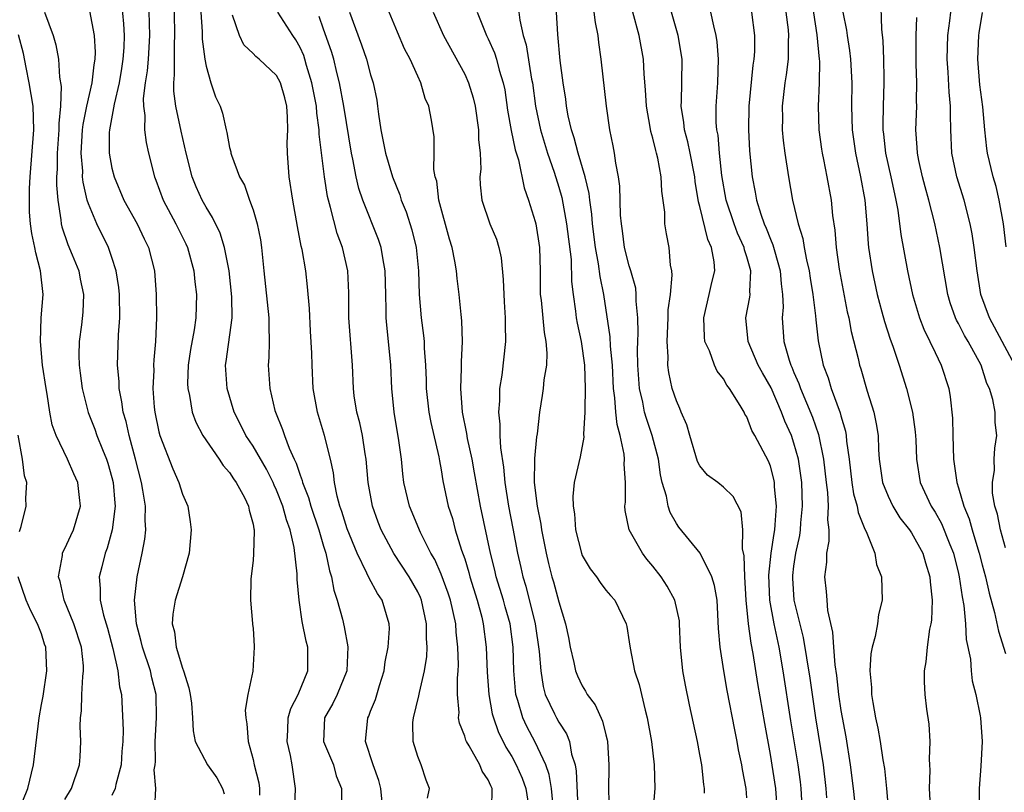
# Model space of a CAD drawing. Units: inches. Extents: x 2505131 to 2508000, y 1512000 to 1515000.
# Drawn here: x 2505627 to 2505711, y 1512131 to 1512196 of the extents above; entities that cross this region are included whole.
import ezdxf

# ---------------------------------------------------------------- set-up
doc = ezdxf.new("R2010")
doc.units = ezdxf.units.IN
doc.header["$MEASUREMENT"] = 0
doc.layers.add('LD25051512_2ft', color=2, linetype='Continuous')

msp = doc.modelspace()

# ---------------------------------------------------------------- linework, layer by layer
at = {"layer": 'LD25051512_2ft'}
for points, elevation in [([(2505694.239, 1512199.761), (2505694.945, 1512195.055), (2505695.155, 1512193), (2505695.165, 1512192.835), (2505695.155, 1512191), (2505695.052, 1512189), (2505695.11, 1512187), (2505695.343, 1512185.343), (2505695.4, 1512185), (2505695.518, 1512184.482), (2505695.805, 1512183), (2505696.162, 1512181), (2505696.279, 1512179.721), (2505696.469, 1512178.469), (2505696.58, 1512177), (2505696.844, 1512175.156), (2505697.527, 1512171.527), (2505697.655, 1512171), (2505697.86, 1512169.86), (2505698.452, 1512167.548), (2505698.579, 1512167), (2505698.685, 1512166.685), (2505699.216, 1512164.784), (2505699.785, 1512163), (2505700.003, 1512162.003), (2505700.15, 1512161), (2505700.188, 1512159.812), (2505700.242, 1512159), (2505700.529, 1512157), (2505701, 1512155.856), (2505701.411, 1512155), (2505702.017, 1512154.017), (2505702.825, 1512153), (2505703, 1512152.737), (2505703.969, 1512151), (2505704.189, 1512150.189), (2505704.568, 1512149), (2505704.582, 1512148.581), (2505704.749, 1512147), (2505704.691, 1512145.309), (2505704.646, 1512145), (2505704.54, 1512144.54), (2505704.333, 1512143), (2505704.22, 1512141.78), (2505704.065, 1512141), (2505704.07, 1512140.071), (2505704.118, 1512139), (2505704.27, 1512137.73), (2505704.458, 1512136.458), (2505704.544, 1512135), (2505704.509, 1512133.491), (2505704.541, 1512133), (2505704.549, 1512132.549), (2505704.498, 1512131), (2505704.605, 1512129)], 8512), ([(2505635.817, 1512197.817), (2505635.991, 1512195.99), (2505636.028, 1512195), (2505635.998, 1512193.998), (2505635.926, 1512193), (2505635.804, 1512192.196), (2505635.601, 1512191), (2505635.176, 1512189.176), (2505634.791, 1512187), (2505634.776, 1512186.776), (2505634.773, 1512185), (2505635, 1512183.735), (2505635.177, 1512183), (2505636.026, 1512181), (2505637.142, 1512179), (2505637.737, 1512177.737), (2505638.11, 1512177), (2505638.61, 1512175), (2505638.768, 1512173), (2505638.792, 1512171), (2505638.698, 1512169), (2505638.554, 1512167.446), (2505638.542, 1512167), (2505638.551, 1512166.551), (2505638.471, 1512165), (2505638.591, 1512163.41), (2505638.638, 1512163), (2505639, 1512161.307), (2505639.083, 1512161), (2505640.168, 1512158.168), (2505640.697, 1512157), (2505641, 1512156.016), (2505641.443, 1512155), (2505641.665, 1512153.665), (2505641.751, 1512153), (2505641.57, 1512151), (2505640.987, 1512148.987), (2505640.378, 1512147), (2505640.166, 1512145.833), (2505640.117, 1512145), (2505640.314, 1512144.314), (2505640.462, 1512143), (2505641, 1512141.232), (2505641.091, 1512141), (2505641.552, 1512139.552), (2505641.662, 1512139), (2505641.753, 1512138.248), (2505641.844, 1512137), (2505641.896, 1512135.896), (2505642.087, 1512135), (2505643.135, 1512133), (2505643.913, 1512131.914), (2505644.409, 1512131), (2505644.552, 1512130.552)], 8550), ([(2505638.109, 1512198.109), (2505638.201, 1512195), (2505638.069, 1512193), (2505637.986, 1512192.014), (2505637.822, 1512191), (2505637.661, 1512189.661), (2505637.677, 1512189), (2505637.799, 1512188.201), (2505637.779, 1512187), (2505637.911, 1512185.911), (2505638.116, 1512185), (2505638.609, 1512183), (2505638.725, 1512182.725), (2505639.354, 1512181), (2505640.424, 1512179), (2505641.288, 1512177.288), (2505641.416, 1512177), (2505641.97, 1512175), (2505642.06, 1512174.06), (2505642.195, 1512173), (2505642.122, 1512171), (2505641.98, 1512169.98), (2505641.685, 1512168.315), (2505641.495, 1512167), (2505641.429, 1512165.429), (2505641.443, 1512165), (2505641.591, 1512164.409), (2505641.816, 1512163), (2505642.138, 1512162.138), (2505642.741, 1512161), (2505644.112, 1512159), (2505644.449, 1512158.449), (2505645, 1512157.854), (2505645.328, 1512157.328), (2505645.575, 1512157), (2505646.265, 1512155.735), (2505646.616, 1512155), (2505646.659, 1512154.659), (2505647, 1512153.467), (2505647.068, 1512153.068), (2505647.093, 1512153), (2505647.106, 1512152.894), (2505647.05, 1512150.95), (2505647, 1512150.414), (2505646.799, 1512148.799), (2505646.784, 1512147), (2505646.965, 1512145.035), (2505646.959, 1512144.959), (2505647, 1512144.591), (2505647.089, 1512143.089), (2505647.108, 1512143), (2505646.977, 1512140.976), (2505646.561, 1512139), (2505646.333, 1512137.667), (2505646.38, 1512137), (2505646.484, 1512136.483), (2505646.585, 1512135), (2505647, 1512133.452), (2505647.095, 1512133), (2505647.483, 1512131.483), (2505647.545, 1512131), (2505647.557, 1512130.443)], 8548), ([(2505700.368, 1512198.368), (2505700.443, 1512195.557), (2505700.56, 1512194.559), (2505700.617, 1512193), (2505700.637, 1512191.363), (2505700.653, 1512191), (2505700.589, 1512189), (2505700.564, 1512187.436), (2505700.571, 1512187), (2505700.624, 1512186.624), (2505700.79, 1512185), (2505701.234, 1512183), (2505701.539, 1512181.539), (2505701.673, 1512181), (2505701.832, 1512180.168), (2505702.091, 1512178.091), (2505702.665, 1512175), (2505703.074, 1512173), (2505703.674, 1512171), (2505704.044, 1512170.044), (2505704.569, 1512169), (2505705, 1512168.073), (2505705.528, 1512167), (2505706.166, 1512165), (2505706.294, 1512164.295), (2505706.472, 1512162.472), (2505706.498, 1512161), (2505706.559, 1512159), (2505706.846, 1512157), (2505707, 1512156.549), (2505707.452, 1512155), (2505707.912, 1512153.912), (2505708.152, 1512153), (2505708.636, 1512151.364), (2505708.758, 1512151), (2505709, 1512150.005), (2505709.277, 1512149), (2505709.597, 1512147.597), (2505710.053, 1512145.947), (2505710.381, 1512144.381), (2505711, 1512142.477)], 8508), ([(2505629.276, 1512197), (2505630.012, 1512195), (2505630.231, 1512194.231), (2505630.449, 1512193), (2505630.529, 1512191.471), (2505630.684, 1512190.684), (2505630.618, 1512189), (2505630.478, 1512187.522), (2505630.49, 1512187), (2505630.347, 1512185), (2505630.344, 1512183.657), (2505630.299, 1512183), (2505630.287, 1512182.287), (2505630.386, 1512181), (2505630.664, 1512179.336), (2505630.69, 1512179), (2505630.744, 1512178.744), (2505631.253, 1512177.253), (2505631.631, 1512176.369), (2505632.177, 1512175), (2505632.294, 1512174.294), (2505632.591, 1512173), (2505632.516, 1512171.484), (2505632.403, 1512170.403), (2505632.202, 1512169), (2505632.171, 1512167.829), (2505632.208, 1512167), (2505632.312, 1512166.312), (2505632.464, 1512165), (2505632.97, 1512162.97), (2505633.534, 1512161.534), (2505633.715, 1512161), (2505634.187, 1512159.812), (2505634.537, 1512159), (2505634.654, 1512158.654), (2505635, 1512157.449), (2505635.109, 1512157), (2505635.244, 1512155.244), (2505635.276, 1512155), (2505635.023, 1512152.977), (2505634.581, 1512151.419), (2505634.418, 1512151), (2505634.143, 1512149.857), (2505633.912, 1512149), (2505633.996, 1512147.996), (2505633.988, 1512147), (2505634.275, 1512145.725), (2505634.617, 1512144.617), (2505635.086, 1512142.914), (2505635.514, 1512141), (2505635.651, 1512139.651), (2505635.815, 1512139), (2505635.956, 1512135.956), (2505635.918, 1512135), (2505635.847, 1512134.153), (2505635.778, 1512133), (2505635.334, 1512131.334), (2505635.266, 1512131), (2505635, 1512130.41)], 8554), ([(2505638.636, 1512129.363), (2505638.728, 1512131), (2505638.594, 1512132.594), (2505638.671, 1512133), (2505638.696, 1512133.304), (2505638.669, 1512135), (2505638.785, 1512137), (2505638.754, 1512139), (2505638.403, 1512140.403), (2505638.281, 1512141), (2505637.601, 1512143), (2505637.499, 1512143.499), (2505637.087, 1512145), (2505636.932, 1512147), (2505637.159, 1512149), (2505637.582, 1512151), (2505637.807, 1512152.192), (2505637.874, 1512153), (2505637.813, 1512153.813), (2505637.848, 1512155), (2505637.64, 1512156.36), (2505637.509, 1512157), (2505636.999, 1512159), (2505636.467, 1512161), (2505636.203, 1512162.203), (2505635.959, 1512163), (2505635.856, 1512163.856), (2505635.623, 1512165), (2505635.611, 1512165.611), (2505635.485, 1512167), (2505635.555, 1512169.555), (2505635.669, 1512171), (2505635.643, 1512173), (2505635.59, 1512173.589), (2505635.351, 1512175), (2505635, 1512176.132), (2505634.706, 1512177), (2505633.728, 1512179), (2505633, 1512180.699), (2505632.902, 1512181), (2505632.542, 1512182.542), (2505632.51, 1512183), (2505632.512, 1512183.489), (2505632.386, 1512185), (2505632.507, 1512187), (2505632.545, 1512187.455), (2505632.859, 1512189), (2505633.316, 1512191), (2505633.489, 1512192.511), (2505633.584, 1512193), (2505633.604, 1512193.604), (2505633.523, 1512195), (2505633.108, 1512197.108)], 8552), ([(2505650.56, 1512129.44), (2505650.624, 1512131), (2505650.327, 1512133), (2505650.192, 1512133.808), (2505649.912, 1512135), (2505649.96, 1512135.959), (2505649.989, 1512137), (2505650.204, 1512137.796), (2505650.838, 1512139), (2505651.671, 1512141), (2505651.658, 1512143), (2505651.528, 1512143.528), (2505651.191, 1512145.191), (2505650.914, 1512147), (2505650.765, 1512148.765), (2505650.753, 1512149.247), (2505650.5, 1512151.5), (2505650.144, 1512153), (2505649.833, 1512153.833), (2505649.535, 1512155), (2505649, 1512156.347), (2505648.787, 1512156.787), (2505648.701, 1512157), (2505648.132, 1512158.132), (2505647, 1512160.091), (2505646.394, 1512161), (2505645.942, 1512161.942), (2505645.403, 1512163), (2505644.795, 1512165), (2505644.665, 1512167), (2505644.716, 1512167.285), (2505645.227, 1512171), (2505645.196, 1512172.804), (2505644.957, 1512175), (2505644.577, 1512177), (2505644.198, 1512178.199), (2505643.551, 1512179.551), (2505643, 1512180.418), (2505642.68, 1512181), (2505642.16, 1512182.16), (2505641.832, 1512183), (2505641.319, 1512185), (2505640.889, 1512186.889), (2505640.441, 1512189), (2505640.275, 1512190.275), (2505640.258, 1512191), (2505640.326, 1512191.674), (2505640.316, 1512194.316), (2505640.359, 1512195), (2505640.309, 1512197)], 8546), ([(2505642.561, 1512197), (2505642.677, 1512195.323), (2505642.686, 1512194.686), (2505642.901, 1512193), (2505643, 1512192.393), (2505643.404, 1512191), (2505643.797, 1512189.797), (2505644.198, 1512189), (2505644.403, 1512188.403), (2505644.711, 1512187), (2505644.779, 1512186.779), (2505645, 1512185.495), (2505645.113, 1512185.113), (2505645.117, 1512185), (2505645.157, 1512184.843), (2505645.861, 1512183), (2505646.28, 1512182.28), (2505646.706, 1512181), (2505647, 1512180.191), (2505647.354, 1512179), (2505647.633, 1512177.633), (2505647.721, 1512177), (2505647.916, 1512175), (2505648.356, 1512171), (2505648.336, 1512170.335), (2505648.381, 1512169), (2505648.353, 1512167.647), (2505648.299, 1512167), (2505648.43, 1512165), (2505648.866, 1512163.134), (2505648.903, 1512163), (2505649.517, 1512161.516), (2505649.67, 1512161), (2505650.061, 1512159.938), (2505650.489, 1512159), (2505650.664, 1512158.664), (2505651, 1512157.624), (2505651.182, 1512157.182), (2505651.216, 1512157), (2505651.726, 1512155.726), (2505651.907, 1512155), (2505652.582, 1512153), (2505653, 1512151.595), (2505653.193, 1512151), (2505653.494, 1512149.494), (2505653.673, 1512149), (2505653.859, 1512147.859), (2505654.162, 1512147), (2505654.601, 1512145.399), (2505654.756, 1512144.756), (2505655.05, 1512143.05), (2505654.965, 1512141), (2505654.166, 1512139), (2505653.782, 1512138.218), (2505653.071, 1512137), (2505652.999, 1512135), (2505653.835, 1512133), (2505654.078, 1512132.078), (2505654.513, 1512131), (2505654.514, 1512129.486)], 8544), ([(2505658.066, 1512129), (2505657.856, 1512131), (2505657.688, 1512131.688), (2505657.216, 1512133), (2505656.576, 1512135), (2505656.749, 1512137), (2505656.842, 1512137.158), (2505657, 1512137.586), (2505657.425, 1512138.575), (2505657.754, 1512139.754), (2505658.14, 1512141), (2505658.242, 1512141.758), (2505658.501, 1512143), (2505658.598, 1512144.599), (2505658.586, 1512145), (2505657.979, 1512147), (2505657.577, 1512147.577), (2505656.867, 1512148.867), (2505656.691, 1512149.309), (2505655.847, 1512151), (2505655, 1512153.085), (2505654.544, 1512154.544), (2505654.375, 1512155), (2505654.141, 1512155.859), (2505653.923, 1512157), (2505653.844, 1512157.844), (2505653.583, 1512159), (2505653.085, 1512161), (2505652.481, 1512163), (2505652.125, 1512165), (2505652.017, 1512167), (2505651.997, 1512168.003), (2505651.887, 1512169.887), (2505651.806, 1512171.806), (2505651.643, 1512173.643), (2505651.477, 1512175), (2505651.172, 1512176.828), (2505651.105, 1512177.105), (2505650.785, 1512178.785), (2505650.381, 1512181), (2505650.064, 1512183), (2505649.917, 1512185), (2505649.9, 1512185.9), (2505649.953, 1512187), (2505649.932, 1512188.068), (2505649.87, 1512189), (2505649.698, 1512189.699), (2505649.329, 1512191), (2505649, 1512191.623), (2505647.523, 1512193), (2505647.237, 1512193.237), (2505647, 1512193.483), (2505646.223, 1512194.222), (2505645.835, 1512195), (2505645.267, 1512196.733)], 8542), ([(2505661.83, 1512130.17), (2505662.01, 1512131), (2505661.721, 1512131.721), (2505661.286, 1512133), (2505661, 1512133.731), (2505660.625, 1512135), (2505660.603, 1512136.602), (2505660.637, 1512137), (2505661.112, 1512138.888), (2505661.147, 1512139.147), (2505661.577, 1512141), (2505661.769, 1512142.231), (2505661.805, 1512143), (2505661.749, 1512143.749), (2505661.764, 1512145), (2505661.318, 1512147), (2505661.228, 1512147.228), (2505661, 1512147.712), (2505660.276, 1512149), (2505658.968, 1512150.968), (2505657.882, 1512153), (2505657.636, 1512153.637), (2505657.145, 1512155), (2505656.796, 1512157), (2505656.631, 1512159), (2505656.545, 1512159.455), (2505656.299, 1512161), (2505656.072, 1512162.072), (2505655.816, 1512163), (2505655.61, 1512164.39), (2505655.538, 1512165), (2505655.466, 1512167), (2505655.155, 1512171), (2505655.136, 1512173.136), (2505655.048, 1512175), (2505654.604, 1512177), (2505654.167, 1512178.167), (2505653.6, 1512180.4), (2505653.408, 1512181), (2505653.328, 1512181.328), (2505653.064, 1512183), (2505652.62, 1512186.62), (2505652.614, 1512187), (2505652.412, 1512188.412), (2505652.383, 1512189), (2505652.012, 1512191), (2505651.553, 1512192.447), (2505651.407, 1512193), (2505651.308, 1512193.308), (2505651, 1512194.003), (2505650.64, 1512194.64), (2505650.38, 1512195), (2505649.11, 1512197)], 8540), ([(2505655.196, 1512197), (2505656.221, 1512194.221), (2505656.639, 1512193), (2505657, 1512191.67), (2505657.216, 1512191), (2505657.515, 1512189.515), (2505657.594, 1512189), (2505657.667, 1512188.333), (2505657.873, 1512187), (2505658.27, 1512185), (2505658.863, 1512183), (2505659.473, 1512181.472), (2505659.605, 1512181), (2505660.012, 1512180.013), (2505660.502, 1512178.502), (2505660.868, 1512177), (2505661.066, 1512175), (2505661.115, 1512173), (2505661.294, 1512171), (2505661.498, 1512169.498), (2505661.545, 1512169), (2505661.559, 1512168.441), (2505661.657, 1512167), (2505661.71, 1512165.71), (2505661.721, 1512165), (2505661.961, 1512163), (2505662.122, 1512162.122), (2505662.798, 1512159.202), (2505662.849, 1512158.849), (2505663, 1512158.087), (2505663.154, 1512157.154), (2505663.605, 1512155), (2505663.949, 1512153.949), (2505664.191, 1512153), (2505664.739, 1512151.261), (2505665, 1512150.516), (2505665.357, 1512149.357), (2505665.448, 1512149), (2505666.064, 1512147), (2505666.445, 1512145.555), (2505666.576, 1512145), (2505666.828, 1512143), (2505666.903, 1512140.902), (2505667.05, 1512139), (2505667.349, 1512137.349), (2505667.445, 1512137), (2505667.843, 1512135.843), (2505668.506, 1512134.506), (2505669, 1512133.707), (2505669.38, 1512133), (2505669.884, 1512131.884), (2505670.194, 1512131), (2505670.437, 1512129.563)], 8536), ([(2505672.51, 1512129.49), (2505672.379, 1512131), (2505672.193, 1512132.193), (2505671.906, 1512133), (2505671, 1512134.939), (2505670.278, 1512136.278), (2505669.948, 1512137), (2505669.532, 1512138.468), (2505669.352, 1512139), (2505669.31, 1512139.31), (2505669.173, 1512141), (2505669.119, 1512143), (2505668.853, 1512145), (2505668.439, 1512146.439), (2505668.294, 1512147), (2505667.684, 1512149), (2505667.561, 1512149.561), (2505667.191, 1512151), (2505666.336, 1512155), (2505665.847, 1512157.847), (2505665.629, 1512159), (2505665.234, 1512160.766), (2505665.177, 1512161.178), (2505664.823, 1512163), (2505664.679, 1512165), (2505664.734, 1512166.734), (2505664.722, 1512167.278), (2505664.804, 1512169), (2505664.766, 1512170.766), (2505664.698, 1512171.302), (2505664.528, 1512173), (2505664.351, 1512174.351), (2505664.294, 1512175), (2505664.173, 1512175.827), (2505663.935, 1512177), (2505663.698, 1512177.698), (2505662.8, 1512181), (2505662.619, 1512182.619), (2505662.502, 1512183), (2505662.373, 1512183.627), (2505662.399, 1512185), (2505662.404, 1512186.404), (2505662.173, 1512187.827), (2505661.96, 1512189), (2505661.649, 1512189.649), (2505661.272, 1512191), (2505661, 1512191.544), (2505660.353, 1512193), (2505659.89, 1512193.89), (2505659.284, 1512195.284), (2505658.584, 1512197)], 8534), ([(2505662.306, 1512197), (2505663.199, 1512195), (2505665, 1512191.712), (2505665.327, 1512191), (2505665.721, 1512189.721), (2505665.883, 1512189), (2505666.173, 1512187), (2505666.172, 1512186.172), (2505666.314, 1512185), (2505666.358, 1512183.642), (2505666.292, 1512183), (2505666.316, 1512182.316), (2505666.449, 1512181), (2505667.14, 1512179), (2505667.693, 1512177.692), (2505667.901, 1512177), (2505668.101, 1512176.101), (2505668.282, 1512174.282), (2505668.361, 1512172.362), (2505668.453, 1512171), (2505668.438, 1512170.437), (2505668.457, 1512169), (2505668.147, 1512166.147), (2505667.971, 1512165), (2505667.951, 1512163.951), (2505667.868, 1512163), (2505667.976, 1512161.976), (2505667.98, 1512161), (2505668.04, 1512159.96), (2505668.311, 1512158.311), (2505668.417, 1512157), (2505668.73, 1512155), (2505669.104, 1512153.104), (2505669.488, 1512151), (2505669.775, 1512149.775), (2505669.933, 1512149), (2505670.19, 1512148.19), (2505670.989, 1512145), (2505671.343, 1512142.657), (2505671.464, 1512141), (2505671.664, 1512139.664), (2505671.856, 1512139), (2505672.645, 1512137.355), (2505672.801, 1512137), (2505673, 1512136.64), (2505673.658, 1512135.658), (2505673.906, 1512135), (2505674.093, 1512133.907), (2505674.385, 1512133), (2505674.483, 1512132.483), (2505674.627, 1512129.373)], 8532), ([(2505666.046, 1512197), (2505666.858, 1512195), (2505667, 1512194.718), (2505667.531, 1512193.531), (2505667.698, 1512193), (2505667.941, 1512192.059), (2505668.28, 1512191), (2505668.401, 1512190.401), (2505668.651, 1512188.651), (2505668.947, 1512186.947), (2505669.296, 1512185.296), (2505669.567, 1512184.433), (2505670.052, 1512182.053), (2505670.428, 1512181), (2505671, 1512179.194), (2505671.049, 1512179), (2505671.358, 1512177), (2505671.41, 1512175), (2505671.431, 1512173), (2505671.491, 1512172.509), (2505671.757, 1512169.757), (2505671.91, 1512169), (2505671.996, 1512168.004), (2505671.953, 1512167), (2505671.739, 1512165.74), (2505671.674, 1512165), (2505671.589, 1512164.411), (2505671.353, 1512163), (2505671.155, 1512161.155), (2505671.106, 1512160.894), (2505670.935, 1512159.065), (2505670.944, 1512158.944), (2505670.903, 1512157), (2505671.15, 1512155), (2505671.479, 1512153.479), (2505671.545, 1512153), (2505671.93, 1512151), (2505672.13, 1512150.129), (2505672.417, 1512149), (2505672.555, 1512148.555), (2505673, 1512146.859), (2505673.574, 1512145), (2505673.83, 1512143.83), (2505673.974, 1512143), (2505674.286, 1512141.714), (2505674.431, 1512141), (2505674.583, 1512140.583), (2505675, 1512139.713), (2505675.279, 1512139.28), (2505675.424, 1512139), (2505676.102, 1512138.102), (2505676.731, 1512136.731), (2505677, 1512135.568), (2505677.123, 1512135.123), (2505677.144, 1512135), (2505677.266, 1512133), (2505677.24, 1512130.76), (2505677.378, 1512127.378)], 8530), ([(2505669.59, 1512197), (2505669.677, 1512196.323), (2505669.985, 1512195), (2505670.226, 1512194.225), (2505670.693, 1512191.307), (2505670.758, 1512191), (2505671.028, 1512189), (2505671.444, 1512187), (2505672.04, 1512185), (2505672.601, 1512183.399), (2505673, 1512182.119), (2505673.249, 1512181.249), (2505673.669, 1512179), (2505674.042, 1512175.958), (2505674.095, 1512174.095), (2505674.215, 1512173), (2505674.425, 1512171.575), (2505674.493, 1512171), (2505674.568, 1512170.568), (2505674.912, 1512169), (2505675.198, 1512167), (2505675.258, 1512165), (2505675.212, 1512163.212), (2505675.229, 1512163), (2505675.115, 1512161.115), (2505675.138, 1512160.862), (2505674.812, 1512159.188), (2505674.322, 1512157), (2505674.192, 1512155.808), (2505674.22, 1512155), (2505674.348, 1512154.348), (2505674.43, 1512153), (2505674.924, 1512151), (2505675, 1512150.808), (2505675.672, 1512149.672), (2505676.197, 1512149), (2505676.509, 1512148.509), (2505677, 1512147.873), (2505677.398, 1512147.398), (2505677.766, 1512147), (2505678.721, 1512145), (2505678.779, 1512144.779), (2505679, 1512143.47), (2505679.072, 1512142.928), (2505679.453, 1512141), (2505679.841, 1512139.841), (2505680.337, 1512137.663), (2505680.524, 1512137), (2505680.88, 1512135), (2505681.116, 1512133), (2505681.158, 1512131), (2505680.987, 1512128.987)], 8528), ([(2505685.405, 1512130.595), (2505685.387, 1512131), (2505685.332, 1512131.332), (2505685.163, 1512133), (2505685, 1512133.903), (2505684.794, 1512135), (2505684.113, 1512138.113), (2505683.77, 1512139.77), (2505683.543, 1512141), (2505683.352, 1512143), (2505683.277, 1512145), (2505683.253, 1512145.253), (2505682.874, 1512147), (2505682.212, 1512148.211), (2505681.7, 1512149), (2505681, 1512149.908), (2505680.495, 1512150.495), (2505680.111, 1512151), (2505678.991, 1512153), (2505678.64, 1512154.64), (2505678.621, 1512155), (2505678.667, 1512155.333), (2505678.683, 1512157), (2505678.565, 1512158.565), (2505678.598, 1512159), (2505678.575, 1512159.425), (2505678.234, 1512161), (2505677.955, 1512161.955), (2505677.86, 1512163), (2505677.779, 1512164.221), (2505677.662, 1512165), (2505677.555, 1512167), (2505677.399, 1512168.601), (2505677.381, 1512169.381), (2505676.828, 1512173), (2505676.513, 1512174.513), (2505676.391, 1512175.609), (2505676.121, 1512177), (2505675.863, 1512179), (2505675.81, 1512179.81), (2505675.634, 1512181), (2505675.578, 1512181.578), (2505675.242, 1512183), (2505674.64, 1512185), (2505674.309, 1512186.309), (2505674.071, 1512187), (2505673.806, 1512188.194), (2505673.67, 1512189), (2505673.604, 1512189.604), (2505673.377, 1512191), (2505673.108, 1512192.892), (2505672.907, 1512195.093), (2505672.798, 1512197)], 8526), ([(2505689, 1512130.215), (2505688.931, 1512131), (2505688.619, 1512132.619), (2505688.568, 1512133), (2505688.298, 1512134.298), (2505688.175, 1512135), (2505687.974, 1512135.974), (2505687.33, 1512139.33), (2505687.034, 1512141), (2505686.718, 1512143), (2505686.587, 1512144.587), (2505686.456, 1512147), (2505686.257, 1512148.257), (2505686.016, 1512149), (2505685.01, 1512151), (2505683.223, 1512153.223), (2505683, 1512153.529), (2505682.469, 1512154.469), (2505682.296, 1512155), (2505682.158, 1512155.842), (2505681.804, 1512157), (2505681.652, 1512157.652), (2505681.471, 1512159), (2505680.947, 1512161), (2505680.45, 1512162.45), (2505680.303, 1512163), (2505680.151, 1512163.849), (2505679.876, 1512165), (2505679.801, 1512165.801), (2505679.73, 1512167), (2505679.703, 1512168.297), (2505679.71, 1512169), (2505679.748, 1512169.748), (2505679.714, 1512171), (2505679.581, 1512172.419), (2505679.593, 1512173), (2505679.541, 1512173.541), (2505679.134, 1512175), (2505679, 1512175.43), (2505678.602, 1512177), (2505678.418, 1512178.418), (2505678.321, 1512179), (2505678.258, 1512179.742), (2505678.193, 1512182.193), (2505678.083, 1512183), (2505677.851, 1512184.149), (2505677.749, 1512185), (2505677.639, 1512185.639), (2505677.352, 1512187), (2505677.045, 1512189), (2505676.616, 1512193), (2505676.406, 1512194.406), (2505676.353, 1512195), (2505676.113, 1512196.113), (2505676.022, 1512197)], 8524), ([(2505691.598, 1512129), (2505691.457, 1512131), (2505691, 1512133.901), (2505690.523, 1512136.523), (2505689.938, 1512139.938), (2505689.525, 1512142.475), (2505689.351, 1512143.351), (2505689.132, 1512145), (2505688.945, 1512147), (2505688.822, 1512149), (2505688.78, 1512150.78), (2505688.633, 1512151.367), (2505688.656, 1512153), (2505688.516, 1512154.516), (2505687.826, 1512155.826), (2505687, 1512156.615), (2505686.521, 1512157), (2505685.649, 1512157.649), (2505685, 1512158.415), (2505684.795, 1512158.794), (2505684.137, 1512161), (2505683.901, 1512161.901), (2505683.417, 1512163), (2505683.301, 1512163.302), (2505683, 1512163.942), (2505682.655, 1512165), (2505682.36, 1512166.36), (2505682.286, 1512167), (2505682.294, 1512167.706), (2505682.206, 1512169), (2505682.299, 1512171), (2505682.313, 1512171.687), (2505682.488, 1512173), (2505682.649, 1512174.649), (2505682.606, 1512175), (2505682.5, 1512175.5), (2505682.386, 1512177), (2505682.156, 1512178.156), (2505682.033, 1512179), (2505682.013, 1512179.987), (2505681.774, 1512181.774), (2505681.712, 1512183), (2505681.424, 1512184.575), (2505681.319, 1512185), (2505681.241, 1512185.242), (2505681, 1512186.282), (2505680.837, 1512186.837), (2505680.779, 1512187.221), (2505680.452, 1512189), (2505680.388, 1512190.388), (2505680.262, 1512191.738), (2505680.198, 1512193), (2505679.842, 1512195), (2505679.304, 1512197)], 8522), ([(2505693.733, 1512129), (2505693.627, 1512131), (2505693.565, 1512131.565), (2505693.365, 1512133), (2505692.747, 1512136.747), (2505692.078, 1512141), (2505691.735, 1512143), (2505691.312, 1512145), (2505690.942, 1512147), (2505690.854, 1512149.146), (2505691.064, 1512151), (2505691.31, 1512152.69), (2505691.37, 1512153), (2505691.413, 1512153.413), (2505691.515, 1512155), (2505691.357, 1512156.643), (2505691.347, 1512157), (2505691.295, 1512157.295), (2505691, 1512158.392), (2505690.833, 1512158.833), (2505689.687, 1512161), (2505689.429, 1512161.429), (2505689, 1512162.593), (2505688.824, 1512162.824), (2505688.753, 1512163), (2505688.439, 1512163.561), (2505687.515, 1512165), (2505687.282, 1512165.283), (2505687, 1512165.813), (2505686.475, 1512166.475), (2505686.229, 1512167), (2505685.809, 1512168.191), (2505685.429, 1512169), (2505685.385, 1512169.385), (2505685.325, 1512171), (2505685.803, 1512173), (2505686.026, 1512174.026), (2505686.267, 1512175), (2505686.22, 1512175.78), (2505685.992, 1512177), (2505685.674, 1512177.674), (2505685, 1512180.462), (2505684.88, 1512180.88), (2505684.605, 1512182.605), (2505684.567, 1512183), (2505684.184, 1512185), (2505683.983, 1512185.983), (2505683.684, 1512187), (2505683.628, 1512187.628), (2505683.399, 1512189), (2505683.425, 1512189.425), (2505683.472, 1512191), (2505683.482, 1512193), (2505683.16, 1512195), (2505682.598, 1512197)], 8520), ([(2505695.802, 1512130.198), (2505695.733, 1512131), (2505695.51, 1512133), (2505694.873, 1512137), (2505694.369, 1512140.369), (2505693.822, 1512143.822), (2505693.031, 1512147), (2505692.891, 1512148.891), (2505692.897, 1512149.103), (2505693, 1512149.892), (2505693.168, 1512151), (2505693.493, 1512152.507), (2505693.559, 1512153), (2505693.587, 1512153.587), (2505693.73, 1512155), (2505693.665, 1512157), (2505693.599, 1512157.599), (2505693.38, 1512159), (2505693, 1512160.367), (2505692.784, 1512161), (2505692.238, 1512162.238), (2505691.954, 1512163), (2505691.049, 1512165.049), (2505690.324, 1512166.325), (2505689.969, 1512167), (2505689.109, 1512169), (2505688.901, 1512171), (2505689.241, 1512172.759), (2505689.262, 1512173), (2505689.245, 1512173.245), (2505689.331, 1512175), (2505689, 1512176.203), (2505688.805, 1512176.805), (2505688.774, 1512177), (2505688.209, 1512178.209), (2505687.908, 1512179), (2505687.24, 1512181), (2505686.877, 1512183.123), (2505686.674, 1512185), (2505686.544, 1512186.544), (2505686.446, 1512187), (2505686.393, 1512187.607), (2505686.375, 1512189), (2505686.514, 1512191), (2505686.583, 1512193), (2505686.462, 1512194.462), (2505686.385, 1512195), (2505686.174, 1512195.826), (2505685.926, 1512197)], 8518), ([(2505689.4, 1512197), (2505689.645, 1512195), (2505689.639, 1512193.639), (2505689.597, 1512193), (2505689.511, 1512192.489), (2505689.167, 1512189), (2505689.127, 1512187), (2505689.22, 1512185.22), (2505689.445, 1512183), (2505689.703, 1512181.703), (2505689.817, 1512181), (2505690.184, 1512179.817), (2505690.477, 1512179), (2505690.644, 1512178.644), (2505691, 1512177.704), (2505691.217, 1512177.217), (2505691.366, 1512176.634), (2505691.841, 1512175), (2505691.904, 1512173.904), (2505692.033, 1512173), (2505692.069, 1512171.931), (2505691.988, 1512171), (2505692.143, 1512169), (2505692.584, 1512167.416), (2505692.729, 1512167), (2505692.819, 1512166.819), (2505693, 1512166.362), (2505693.415, 1512165.415), (2505693.549, 1512165), (2505694.57, 1512162.57), (2505695.087, 1512161.086), (2505695.519, 1512159), (2505695.734, 1512157), (2505695.851, 1512156.149), (2505695.907, 1512155), (2505695.852, 1512153.852), (2505695.962, 1512153), (2505695.972, 1512152.028), (2505695.772, 1512151), (2505695.764, 1512150.236), (2505695.594, 1512149), (2505695.75, 1512147.75), (2505695.793, 1512147), (2505695.864, 1512146.136), (2505696.28, 1512144.28), (2505696.353, 1512143), (2505696.477, 1512141.523), (2505696.616, 1512140.616), (2505696.799, 1512139), (2505697, 1512137.628), (2505697.398, 1512135.397), (2505697.779, 1512133), (2505698.034, 1512131), (2505698.906, 1512122.906)], 8516), ([(2505692.312, 1512197), (2505692.503, 1512195.497), (2505692.547, 1512195), (2505692.519, 1512194.519), (2505692.507, 1512193), (2505692.34, 1512191.66), (2505692.231, 1512191), (2505691.993, 1512189), (2505692.012, 1512187.988), (2505692.008, 1512187), (2505692.091, 1512186.091), (2505692.232, 1512185), (2505692.525, 1512183), (2505692.877, 1512181), (2505693.357, 1512179), (2505693.754, 1512177.755), (2505693.867, 1512177), (2505694.064, 1512175.936), (2505694.293, 1512175), (2505694.378, 1512174.377), (2505694.612, 1512173), (2505694.829, 1512171.171), (2505694.847, 1512170.847), (2505695.054, 1512169.054), (2505695.496, 1512167), (2505695.911, 1512165.911), (2505696.177, 1512165), (2505696.935, 1512162.935), (2505697, 1512162.672), (2505697.386, 1512161.386), (2505697.453, 1512161), (2505697.482, 1512160.518), (2505697.683, 1512159), (2505697.909, 1512157), (2505698.056, 1512156.056), (2505698.383, 1512155), (2505698.453, 1512154.453), (2505699.041, 1512153.041), (2505699.15, 1512152.85), (2505699.869, 1512151), (2505700.032, 1512150.033), (2505700.447, 1512149), (2505700.501, 1512147), (2505700.2, 1512145.8), (2505700.109, 1512145), (2505699.917, 1512143.917), (2505699.647, 1512143), (2505699.539, 1512142.461), (2505699.459, 1512141), (2505699.591, 1512139.591), (2505699.597, 1512139), (2505699.701, 1512138.299), (2505699.944, 1512137), (2505700.138, 1512136.138), (2505700.338, 1512135), (2505700.57, 1512133.43), (2505700.702, 1512132.703), (2505700.88, 1512131), (2505701.222, 1512127)], 8514), ([(2505697.169, 1512197), (2505697.468, 1512195.468), (2505697.519, 1512195), (2505697.732, 1512193.732), (2505697.812, 1512193), (2505697.927, 1512191), (2505697.892, 1512189), (2505697.94, 1512187), (2505698.231, 1512185), (2505698.671, 1512183), (2505699.027, 1512181), (2505699.185, 1512179), (2505699.299, 1512177.3), (2505699.333, 1512177), (2505699.64, 1512175), (2505700.073, 1512173), (2505700.478, 1512171.522), (2505700.689, 1512170.689), (2505701.184, 1512169.184), (2505701.413, 1512168.588), (2505701.937, 1512167), (2505702.573, 1512165), (2505703.086, 1512163), (2505703.313, 1512161.313), (2505703.355, 1512160.645), (2505703.414, 1512159), (2505703.737, 1512157), (2505704.662, 1512155), (2505705, 1512154.483), (2505705.54, 1512153.54), (2505706.245, 1512151.755), (2505706.567, 1512151), (2505707, 1512149.27), (2505707.063, 1512149), (2505707.3, 1512147.3), (2505707.449, 1512146.551), (2505707.594, 1512145), (2505707.657, 1512143.658), (2505708.008, 1512141.992), (2505708.069, 1512141), (2505708.153, 1512140.153), (2505708.47, 1512139), (2505708.831, 1512137.169), (2505708.852, 1512137), (2505708.994, 1512135), (2505708.9, 1512132.9), (2505708.74, 1512131), (2505708.762, 1512129.238)], 8510), ([(2505711.795, 1512167), (2505709.627, 1512171), (2505708.898, 1512173), (2505708.567, 1512175), (2505708.33, 1512177), (2505708.157, 1512178.157), (2505707.994, 1512179), (2505707.478, 1512181), (2505706.856, 1512183), (2505706.436, 1512185), (2505706.34, 1512187), (2505706.3, 1512188.301), (2505706.311, 1512189), (2505706.196, 1512190.196), (2505706.111, 1512191.889), (2505706.028, 1512193), (2505706.093, 1512195), (2505706.257, 1512196.258), (2505706.327, 1512197)], 8504), ([(2505711.055, 1512177.055), (2505710.827, 1512179), (2505710.457, 1512181), (2505710.185, 1512182.184), (2505709.937, 1512183), (2505709.47, 1512185), (2505709.403, 1512185.403), (2505709.231, 1512187), (2505709.052, 1512188.948), (2505708.811, 1512190.811), (2505708.632, 1512193), (2505708.731, 1512195), (2505708.762, 1512195.238), (2505709.041, 1512196.959)], 8502), ([(2505667.303, 1512129.303), (2505667.341, 1512131), (2505667.216, 1512131.216), (2505667, 1512131.731), (2505666.484, 1512132.484), (2505666.292, 1512133), (2505665.371, 1512134.629), (2505665.14, 1512135), (2505665.095, 1512135.095), (2505665, 1512135.446), (2505664.546, 1512136.546), (2505664.472, 1512137), (2505664.528, 1512137.473), (2505664.4, 1512139), (2505664.38, 1512140.38), (2505664.452, 1512141), (2505664.475, 1512141.525), (2505664.427, 1512143), (2505664.28, 1512144.28), (2505664.236, 1512145), (2505663.789, 1512147), (2505663.601, 1512147.601), (2505663, 1512149.229), (2505662.454, 1512150.454), (2505662.131, 1512151), (2505661.237, 1512152.763), (2505660.292, 1512155), (2505659.827, 1512157), (2505659.736, 1512157.735), (2505659.613, 1512159), (2505659.41, 1512160.59), (2505659.011, 1512163), (2505658.798, 1512165), (2505658.711, 1512167), (2505658.533, 1512169), (2505658.376, 1512170.375), (2505658.323, 1512171), (2505658.322, 1512171.678), (2505658.28, 1512173), (2505658.248, 1512175), (2505658.065, 1512175.935), (2505657.892, 1512177), (2505657.665, 1512177.665), (2505656.33, 1512181), (2505656.001, 1512182.001), (2505655.759, 1512183), (2505655.488, 1512184.512), (2505655.379, 1512185), (2505654.733, 1512189), (2505654.359, 1512191), (2505654.129, 1512191.871), (2505653.857, 1512193), (2505653.659, 1512193.659), (2505653, 1512195.557), (2505652.613, 1512196.613)], 8538), ([(2505711, 1512151.456), (2505710.551, 1512153), (2505710.306, 1512154.306), (2505710.087, 1512155), (2505709.892, 1512156.108), (2505709.887, 1512157), (2505710.062, 1512158.061), (2505710.029, 1512159), (2505710.081, 1512159.92), (2505710.261, 1512161), (2505710.121, 1512162.12), (2505710.109, 1512163), (2505709.919, 1512164.081), (2505709.626, 1512165), (2505709.415, 1512165.415), (2505708.909, 1512167), (2505707.818, 1512169), (2505707.515, 1512169.515), (2505707, 1512170.529), (2505706.826, 1512170.826), (2505706.747, 1512171), (2505706.289, 1512172.288), (2505706.077, 1512173), (2505705.414, 1512177), (2505704.978, 1512179.022), (2505704.472, 1512181), (2505704.145, 1512182.145), (2505703.923, 1512183), (2505703.618, 1512184.382), (2505703.495, 1512185), (2505703.479, 1512185.479), (2505703.378, 1512187), (2505703.444, 1512189), (2505703.424, 1512189.424), (2505703.437, 1512191), (2505703.401, 1512192.598), (2505703.379, 1512193), (2505703.396, 1512195), (2505703.457, 1512196.543)], 8506), ([(2505631, 1512130.053), (2505631.549, 1512131), (2505632.244, 1512133), (2505632.307, 1512133.693), (2505632.363, 1512135), (2505632.293, 1512136.293), (2505632.323, 1512137), (2505632.412, 1512137.588), (2505632.444, 1512139), (2505632.518, 1512140.518), (2505632.587, 1512141), (2505632.568, 1512141.432), (2505632.409, 1512143), (2505631.768, 1512145), (2505630.93, 1512147), (2505630.597, 1512148.597), (2505630.451, 1512149), (2505630.804, 1512150.804), (2505630.809, 1512151), (2505630.859, 1512151.142), (2505631, 1512151.388), (2505631.496, 1512152.504), (2505631.738, 1512153), (2505632.326, 1512155), (2505632.251, 1512155.749), (2505632.111, 1512157), (2505631.761, 1512157.761), (2505631.222, 1512159), (2505630.252, 1512161), (2505629.92, 1512161.92), (2505629.719, 1512163), (2505629.491, 1512164.51), (2505629.393, 1512165), (2505629.093, 1512167), (2505628.919, 1512169), (2505628.984, 1512171), (2505629.145, 1512173), (2505628.939, 1512175), (2505628.534, 1512176.534), (2505628.446, 1512177), (2505628.184, 1512178.184), (2505628.076, 1512179), (2505628.003, 1512180.003), (2505627.982, 1512181), (2505628, 1512182), (2505628.045, 1512183), (2505628.36, 1512187), (2505628.293, 1512189), (2505627.969, 1512191), (2505627.699, 1512192.301), (2505627.477, 1512193.477), (2505627.061, 1512195.061)], 8556), ([(2505627.146, 1512152.854), (2505627.278, 1512153.278), (2505627.707, 1512155), (2505627.672, 1512155.672), (2505627.757, 1512157), (2505627.566, 1512157.566), (2505627.386, 1512159), (2505627.024, 1512161.024)], 8558), ([(2505627, 1512128.912), (2505627.836, 1512131), (2505628.333, 1512133), (2505628.814, 1512137), (2505629, 1512138.129), (2505629.14, 1512138.86), (2505629.469, 1512141), (2505629.381, 1512143), (2505629.278, 1512143.277), (2505629, 1512144.139), (2505628.683, 1512145), (2505628.094, 1512146.094), (2505627.698, 1512147), (2505627.024, 1512149)], 8558)]:
    msp.add_lwpolyline(points, dxfattribs=dict(at, elevation=elevation))

doc.saveas('drawing.dxf')
